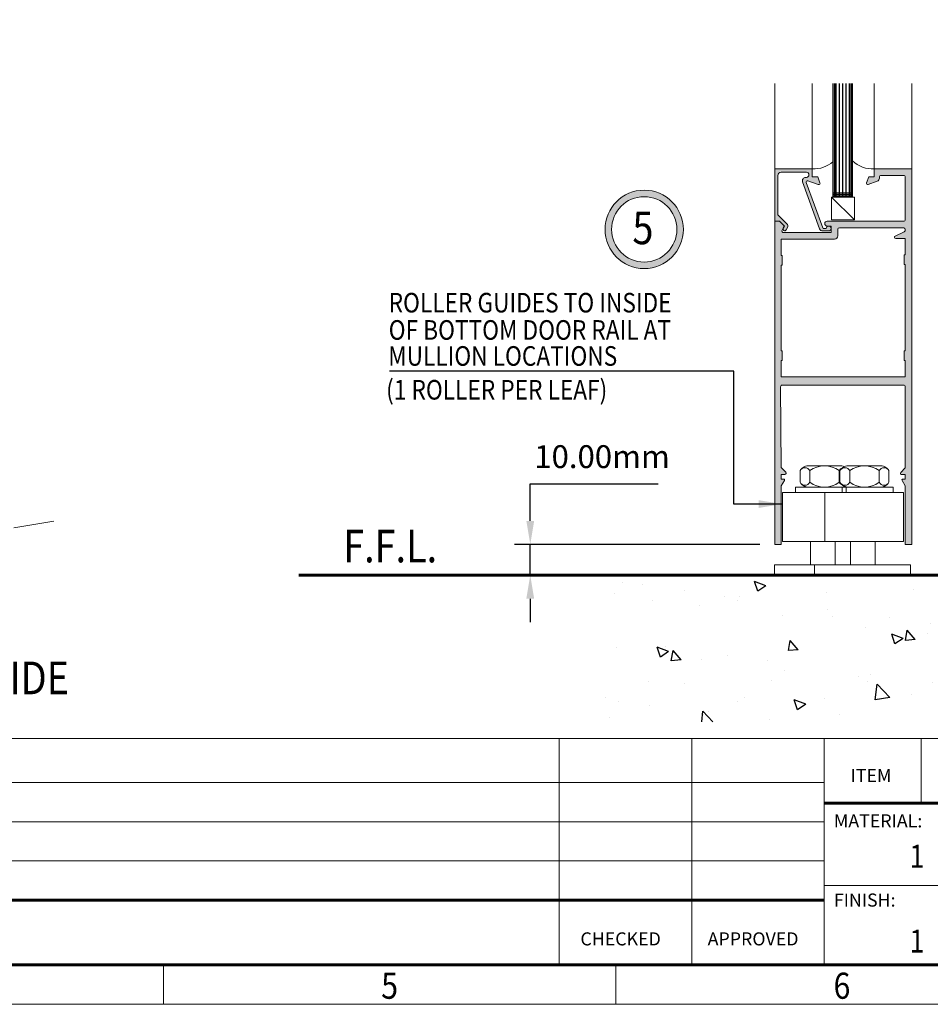
# Model space of a CAD drawing. Units: millimetres. Extents: x 36 to 590, y 14 to 393.
# Drawn here: x 292 to 431, y 14 to 165 of the extents above; entities that cross this region are included whole.
import ezdxf
from ezdxf.enums import TextEntityAlignment as Align

# ---------------------------------------------------------------- set-up
doc = ezdxf.new("R2010")
doc.units = ezdxf.units.MM
doc.header["$LTSCALE"] = 5
doc.linetypes.add('CENTER', pattern=[2, 1.25, -0.25, 0.25, -0.25])
doc.layers.get('0').update_dxf_attribs({"linetype": 'CONTINUOUS', "lineweight": 9})
for name, color, linetype, lineweight in [('BORDER', 7, 'CONTINUOUS', 9), ('CAULK', 21, 'CONTINUOUS', 9), ('CTR', 1, 'CENTER', 9), ('DIM', 7, 'CONTINUOUS', 9), ('TITLE', 7, 'CONTINUOUS', 9)]:
    doc.layers.add(name, color=color, linetype=linetype, lineweight=lineweight)
doc.layers.add('CONC', color=7, linetype='CONTINUOUS')
doc.layers.add('GLASS', color=4, linetype='CONTINUOUS')
doc.styles.add('ISO3098B', font='ISO3098B', dxfattribs={"width": 0.85, "height": 5})
doc.styles.add('style1', font='ARIALBD.TTF', dxfattribs={"width": 0.85, "height": 3.5})
doc.dimstyles.new('LES1', dxfattribs={"dimscale": 1.2, "dimtxt": 3.5, "dimasz": 3, "dimexe": 2, "dimexo": 1, "dimgap": 2, "dimtad": 1, "dimtoh": 1, "dimlfac": 2.000000000000001, "dimzin": 0, "dimdsep": 46, "dimtxsty": 'style1', "dimcen": 0, "dimclrd": 256, "dimclre": 256, "dimadec": 0, "dimazin": 0, "dimtfac": 1, "dimtmove": 0, "dimatfit": 3, "dimfxl": 0, "dimtolj": 1, "dimtzin": 0, "dimarcsym": 0})
doc.dimstyles.new('LES2', dxfattribs={"dimscale": 1.2, "dimtxt": 3, "dimasz": 3, "dimexe": 2, "dimexo": 1, "dimgap": 2, "dimtad": 1, "dimtoh": 1, "dimzin": 0, "dimdsep": 46, "dimtxsty": 'ISO3098B', "dimcen": 0, "dimclrd": 256, "dimclre": 256, "dimclrt": 256, "dimadec": 0, "dimazin": 0, "dimtfac": 1, "dimtdec": 0, "dimtofl": 0, "dimtmove": 0, "dimatfit": 3, "dimfxl": 0, "dimtolj": 1, "dimtzin": 0, "dimarcsym": 0})

# ---------------------------------------------------------------- blocks, each defined once
blk = doc.blocks.new('*D215')
at = {"lineweight": -2}
for p, q in [((369.8520008233028, 88.42842833317442), (369.8520008233028, 94.08604222757918)), ((369.8520008233028, 94.08604222757918), (389.4444974126616, 94.08604222757918)), ((404.9983845057884, 84.82842833317443), (367.4520008233028, 84.82842833317443)), ((369.8520008233028, 80.12486482563088), (369.8520008233028, 84.82842833317443)), ((404.9983845057884, 80.12486482563088), (367.4520008233028, 80.12486482563088)), ((369.8520008233028, 76.52486482563089), (369.8520008233028, 72.92486482563088))]:
    blk.add_line(p, q, dxfattribs=at)
for points in [[(369.2520008233028, 88.42842833317442), (370.4520008233028, 88.42842833317442), (369.8520008233028, 84.82842833317443)], [(369.2520008233028, 76.52486482563089), (370.4520008233028, 76.52486482563089), (369.8520008233028, 80.12486482563088)]]:
    blk.add_solid(points)
at = {"color": 0, "insert": (380.8482491179822, 98.27304768460516), "char_height": 3.5, "attachment_point": 5, "style": 'style1'}
blk.add_mtext('\\A1;{10.00mm}', dxfattribs=at)
blk = doc.blocks.new('*X213')
at = {"color": 0}
for p, q in [((5072.448065467747, 2711.220365086083), (5072.448065467747, 2711.220365086083)), ((5159.207318914517, 2711.35801132939), (5160.589572562512, 2710.42566947138)), ((5160.591639383222, 2710.421632122975), (5160.905830920021, 2711.358011329389)), ((5161.303972140958, 2711.073155576371), (5161.303972140958, 2711.073155576371)), ((5046.776228836464, 2707.699835441734), (5046.776228836464, 2707.699835441734)), ((5104.576953030369, 2710.440001586943), (5104.576953030369, 2710.440001586943)), ((5129.630104760016, 2708.074033841164), (5129.630104760016, 2708.074033841164)), ((5131.268074838989, 2709.312258000225), (5131.268074838989, 2709.312258000225)), ((5142.14709613486, 2709.721927017943), (5142.14709613486, 2709.721927017943)), ((5157.959196647609, 2708.184514413505), (5157.959196647609, 2708.184514413505)), ((5173.991905722316, 2708.246877007329), (5173.991905722316, 2708.246877007329)), ((5229.958929602063, 2708.098861867264), (5233.459856201428, 2709.442741678059)), ((5229.95893166489, 2708.098861384241), (5232.446044382555, 2706.421282673829)), ((5232.44810737352, 2706.417189119829), (5233.461923583347, 2709.438646755769)), ((5267.877380565697, 2708.591116548973), (5267.877380565697, 2708.591116548973)), ((5273.992430238672, 2709.090797036007), (5273.992430238672, 2709.090797036007)), ((5040.799264413726, 2704.212308992748), (5043.209717950051, 2707.084975654444)), ((5043.78991677483, 2703.94687316011), (5043.211788682293, 2707.081007404477)), ((5061.845290016436, 2707.035749100277), (5061.845290016436, 2707.035749100277)), ((5132.144663673838, 2706.067906459755), (5132.144663673838, 2706.067906459755)), ((5148.736579594686, 2705.04594711321), (5148.736579594686, 2705.04594711321)), ((5184.650318456229, 2707.056770826787), (5184.650318456229, 2707.056770826787)), ((5211.34144026485, 2705.929027240069), (5211.34144026485, 2705.929027240069)), ((5238.03256207347, 2704.801283653349), (5238.03256207347, 2704.801283653349)), ((5242.538842011588, 2704.949853587826), (5242.538842011588, 2704.949853587826)), ((5255.055833386432, 2706.597746764604), (5255.055833386432, 2706.597746764604)), ((5276.249763983147, 2705.821274214684), (5276.249763983147, 2705.821274214684)), ((5031.934127292247, 2698.729633532471), (5035.828552063808, 2702.788461035415)), ((5032.685981549316, 2702.030499983662), (5032.685981549316, 2702.030499983662)), ((5036.38302391627, 2698.036372518216), (5035.830614692949, 2702.784863012952)), ((5040.799265759296, 2704.212310215286), (5043.787849853571, 2703.950842987043)), ((5076.662273543764, 2701.074702243619), (5079.072727080089, 2703.947368905315)), ((5079.652923170528, 2700.809238249013), (5079.074795077991, 2703.943372493379)), ((5098.05258592526, 2703.916774618956), (5098.05258592526, 2703.916774618956)), ((5123.064742963403, 2701.525417468863), (5123.064742963403, 2701.525417468863)), ((5238.718072098579, 2703.585867432357), (5238.718072098579, 2703.585867432357)), ((5250.280419849256, 2702.072459034458), (5250.280419849256, 2702.072459034458)), ((5264.723683882091, 2703.67354006663), (5264.723683882091, 2703.67354006663)), ((5031.934127282058, 2698.729634816905), (5036.380964984908, 2698.039972258464)), ((5044.234866813094, 2699.981077745183), (5047.735793412459, 2701.324957555978)), ((5044.234868816745, 2699.981077251948), (5046.72198153441, 2698.303498541536)), ((5046.72403996385, 2698.299550290624), (5047.737856173678, 2701.321007926564)), ((5066.598997698176, 2699.775831170774), (5066.598997698176, 2699.775831170774)), ((5076.662274890598, 2701.07470347637), (5079.650858984874, 2700.813236248127)), ((5079.115989073021, 2701.423724347553), (5079.115989073021, 2701.423724347553)), ((5102.985355206719, 2701.062657343139), (5102.985355206719, 2701.062657343139)), ((5112.525282673801, 2697.937095494488), (5114.935736210125, 2700.809762156184)), ((5115.515929566226, 2697.671603337918), (5114.937801473689, 2700.805737582284)), ((5209.558763631459, 2698.580618315742), (5209.558763631459, 2698.580618315742)), ((5210.961323176832, 2700.792594365617), (5210.961323176832, 2700.792594365617)), ((5225.025093721626, 2698.871529140339), (5225.025093721626, 2698.871529140339)), ((5035.02147886342, 2695.618571948566), (5035.02147886342, 2695.618571948566)), ((5073.8260467396, 2696.057408226523), (5073.8260467396, 2696.057408226523)), ((5097.095398829512, 2697.776602288636), (5097.095398829512, 2697.776602288636)), ((5112.525284021901, 2697.937096737455), (5115.513868116176, 2697.675629509212)), ((5116.091338611392, 2695.976690941454), (5119.592265210757, 2697.320570752249)), ((5116.091340636786, 2695.976690454396), (5118.578453354451, 2694.299111743984)), ((5118.580507954148, 2694.295107287478), (5119.594324163975, 2697.316564923418)), ((5148.388291803839, 2694.799488745358), (5150.798745340164, 2697.672155407055)), ((5151.378935961924, 2694.533968426821), (5150.800807869387, 2697.668102671187)), ((5179.507734949748, 2696.651650917436), (5179.507734949748, 2696.651650917436)), ((5192.024726324592, 2698.299544094215), (5192.024726324592, 2698.299544094215)), ((5071.840072701882, 2694.575672394517), (5071.840072701882, 2694.575672394517)), ((5085.296179723531, 2690.453682816019), (5089.190604495092, 2694.512510318963)), ((5089.745068902902, 2689.760388470136), (5089.192659679581, 2694.508878964872)), ((5147.930216114992, 2692.494391695227), (5147.930216114992, 2692.494391695227)), ((5148.388293153203, 2694.799489998539), (5151.376877247479, 2694.538022770296)), ((5180.39945516434, 2693.575369199125), (5180.39945516434, 2693.575369199125)), ((5184.251300933876, 2691.661881996229), (5186.661754470201, 2694.534548657925)), ((5187.241942357621, 2691.396333515725), (5186.663814265084, 2694.530467760091)), ((5187.947810409689, 2691.972304137726), (5191.448737009054, 2693.316183948521)), ((5190.436975944446, 2690.290664284331), (5191.450792154274, 2693.312121920272)), ((5199.353257090343, 2695.350999495991), (5199.353257090343, 2695.350999495991)), ((5044.666738272481, 2691.052159109908), (5044.666738272481, 2691.052159109908)), ((5046.1682360706, 2691.055142750169), (5046.1682360706, 2691.055142750169)), ((5085.296179716254, 2690.453684115615), (5089.743017419104, 2689.764021557174)), ((5128.993619262752, 2690.001341423825), (5128.993619262752, 2690.001341423825)), ((5173.383912956452, 2691.602184315764), (5173.383912956452, 2691.602184315764)), ((5184.251302284506, 2691.661883259624), (5187.239886378781, 2691.400416031381)), ((5187.947812456829, 2691.972303656846), (5190.434925174493, 2690.294724946434)), ((5220.114310063914, 2688.524275247099), (5222.524763600239, 2691.396941908795)), ((5223.10494875332, 2688.258698604628), (5222.526820660783, 2691.392832848994)), ((5041.457973116703, 2687.145721201873), (5041.457973116703, 2687.145721201873)), ((5116.476627887908, 2688.353448247046), (5116.476627887908, 2688.353448247046)), ((5148.128586828821, 2688.401254421645), (5148.128586828821, 2688.401254421645)), ((5151.240146697221, 2688.570120082509), (5151.240146697221, 2688.570120082509)), ((5220.114311415809, 2688.524276520708), (5223.102895510084, 2688.262809292465)), ((5241.902356514325, 2686.877161170486), (5241.902356514325, 2686.877161170486)), ((5255.977319193951, 2685.386668497969), (5258.387772730276, 2688.259335159666)), ((5258.967955149016, 2685.121063693532), (5258.389827056479, 2688.255197937898)), ((5259.804282207986, 2687.967917333997), (5263.305208807351, 2689.311797144792)), ((5259.804284276871, 2687.967916859295), (5262.291396994536, 2686.290338148883)), ((5260.838953366565, 2689.370211441889), (5260.838953366565, 2689.370211441889)), ((5262.293443934743, 2686.286221281186), (5263.30726014457, 2689.307678917126)), ((5275.641771217282, 2689.176581523118), (5275.641771217282, 2689.176581523118)), ((5068.149094925324, 2686.017977615153), (5068.149094925324, 2686.017977615153)), ((5084.899109053152, 2684.196189024838), (5084.899109053152, 2684.196189024838)), ((5094.840216733945, 2684.890234028433), (5094.840216733945, 2684.890234028433)), ((5121.531338542564, 2683.762490441714), (5121.531338542564, 2683.762490441714)), ((5122.080838230101, 2683.564870965894), (5122.080838230101, 2683.564870965894)), ((5122.456750197539, 2684.880724777297), (5122.456750197539, 2684.880724777297)), ((5138.658232154812, 2682.177732099569), (5142.552656926373, 2686.236559602513)), ((5143.107113889534, 2681.484404422057), (5142.554704666213, 2686.232894916793)), ((5229.385365139481, 2685.229267993708), (5229.385365139481, 2685.229267993708)), ((5249.672427083391, 2685.427766342892), (5249.672427083391, 2685.427766342892)), ((5255.977320547111, 2685.386669781793), (5258.965904641386, 2685.12520255355)), ((5025.309244380745, 2681.557219684256), (5025.309244380745, 2681.557219684256)), ((5052.000366189364, 2680.429476097538), (5052.000366189364, 2680.429476097538)), ((5065.962512200912, 2681.703138753435), (5065.962512200912, 2681.703138753435)), ((5074.080219419017, 2679.850133211916), (5077.581146018382, 2681.194013022711)), ((5076.569376525073, 2678.16858245198), (5077.583192734901, 2681.19004008792)), ((5096.487406063647, 2681.13190959707), (5096.487406063647, 2681.13190959707)), ((5138.65823215045, 2682.177733414324), (5143.1050698533, 2681.488070855884)), ((5148.222460351186, 2682.634746854995), (5148.222460351186, 2682.634746854995)), ((5174.913582159807, 2681.507003268277), (5174.913582159807, 2681.507003268277)), ((5197.807846304725, 2681.072008771499), (5197.807846304725, 2681.072008771499)), ((5201.604703968426, 2680.379259681557), (5201.604703968426, 2680.379259681557)), ((5224.417100955761, 2682.226836448773), (5224.417100955761, 2682.226836448773)), ((5053.445520826068, 2680.055245576656), (5053.445520826068, 2680.055245576656)), ((5071.232079936018, 2677.930979702951), (5071.232079936018, 2677.930979702951)), ((5074.080221428726, 2679.850132727001), (5076.567334146391, 2678.172554016589)), ((5078.691487997985, 2679.301732510817), (5078.691487997985, 2679.301732510817)), ((5092.921529762983, 2678.559621849277), (5092.921529762983, 2678.559621849277)), ((5105.382609806606, 2678.173988924098), (5105.382609806606, 2678.173988924098)), ((5178.871249452485, 2678.578958500097), (5178.871249452485, 2678.578958500097)), ((5192.020284586095, 2673.901781383118), (5195.914709357656, 2677.960608886062)), ((5196.469158876167, 2673.208420373979), (5195.916749652846, 2677.956910868715)), ((5198.745264324479, 2678.706306804425), (5198.745264324479, 2678.706306804425)), ((5228.295825777046, 2679.251516094839), (5228.295825777046, 2679.251516094839)), ((5254.986947585667, 2678.123772508121), (5254.986947585667, 2678.123772508121)), ((5265.813014226351, 2678.757927302482), (5265.813014226351, 2678.757927302482)), ((5045.560243304734, 2674.410450058603), (5045.560243304734, 2674.410450058603)), ((5132.073731615225, 2677.046245337378), (5132.073731615225, 2677.046245337378)), ((5145.936691217315, 2675.845746408187), (5149.437617816679, 2677.189626218982)), ((5145.936693248767, 2675.84574592945), (5148.423805966432, 2674.168167219038)), ((5148.425844515371, 2674.164139448834), (5149.439660725198, 2677.185597084774)), ((5158.764853423847, 2675.91850175066), (5158.764853423847, 2675.91850175066)), ((5166.354258077641, 2676.931065323318), (5166.354258077641, 2676.931065323318)), ((5172.775920190586, 2674.957491624199), (5172.775920190586, 2674.957491624199)), ((5185.455975232468, 2674.790758163941), (5185.455975232468, 2674.790758163941)), ((5063.762221295863, 2673.554372732662), (5063.762221295863, 2673.554372732662)), ((5134.776739242885, 2672.77380610111), (5134.776739242885, 2672.77380610111)), ((5147.520594062958, 2671.756561730079), (5147.520594062958, 2671.756561730079)), ((5192.020284584646, 2673.901782713034), (5196.467122287496, 2673.212120154593)), ((5212.147097041087, 2673.663014577222), (5212.147097041087, 2673.663014577222)), ((5217.793163015612, 2671.841359604458), (5221.294089614977, 2673.185239415253)), ((5217.79316506881, 2671.841359131899), (5220.280277786474, 2670.163780421487)), ((5220.282312505668, 2670.159696445688), (5221.296128715496, 2673.181154081628)), ((5236.653705759231, 2673.752678185866), (5236.653705759231, 2673.752678185866)), ((5238.838218849707, 2672.535270990504), (5238.838218849707, 2672.535270990504)), ((5265.529340658328, 2671.407527403785), (5265.529340658328, 2671.407527403785)), ((5275.033778451419, 2672.531888831553), (5275.033778451419, 2672.531888831553)), ((5279.262995329213, 2673.80688506998), (5279.262995329213, 2673.80688506998)), ((5034.602912828743, 2668.549123616046), (5034.602912828743, 2668.549123616046)), ((5047.736831107869, 2666.602702303264), (5050.147284644194, 2669.475368964961)), ((5050.697484655821, 2666.499730700623), (5050.149325992289, 2669.471395390332)), ((5103.323151015801, 2668.632862652928), (5103.323151015801, 2668.632862652928)), ((5115.840142390645, 2670.280755829707), (5115.840142390645, 2670.280755829707)), ((5207.494397292112, 2668.74742906925), (5207.494397292112, 2668.74742906925)), ((5246.220839746956, 2666.499730700623), (5249.276761788938, 2669.684658169611)), ((5247.685476494457, 2669.649625847771), (5247.685476494457, 2669.649625847771)), ((5249.064434317526, 2668.783073651326), (5249.064434317526, 2668.783073651326)), ((5249.648874790177, 2666.499730700622), (5249.278794639476, 2669.680926820636)), ((5047.736832439945, 2666.602703530285), (5048.913817268754, 2666.499730700623)), ((5121.848757431674, 2668.236032085731), (5121.848757431674, 2668.236032085731)), ((5228.748879642218, 2667.156575576368), (5228.748879642218, 2667.156575576368)), ((5277.793770949515, 2667.779586428727), (5277.793770949515, 2667.779586428727))]:
    blk.add_line(p, q, dxfattribs=at)

msp = doc.modelspace()

# ---------------------------------------------------------------- hatches: boundary and pattern name
at = {"layer": 'DIM'}
h = msp.add_hatch(color=1, dxfattribs=at)
edge = h.paths.add_edge_path()
edge.add_arc((423.5983840454695, 141.078428984227), 0.2499993489475645, 89.9998507891899, 180.0001492108092, ccw=False)
edge.add_line((423.5983846965228, 141.3284283331739), (427.048384505788, 141.3284283331739))
edge.add_arc((427.0483847498372, 141.0784285772231), 0.2499997559509152, 359.9999440679871, 450.0000559320127, ccw=False)
edge.add_line((427.2983845057879, 141.0784283331739), (427.2983845057879, 134.5784283331739))
edge.add_arc((427.0483847498372, 134.5784280891246), 0.2499997559509125, 269.9999440679873, 360.0000559320129, ccw=False)
edge.add_line((427.0483845057879, 134.3284283331739), (415.3297508540545, 134.3284283331739))
edge.add_arc((415.3297508540545, 133.9534283331739), 0.375, 450, 630)
edge.add_line((415.3297508540545, 133.5784283331739), (415.9547508540545, 133.5784283331739))
edge.add_line((415.9547508540545, 133.5784283331739), (415.9547508540545, 132.5784283331739))
edge.add_line((415.9547508540545, 132.5784283331739), (408.6540478053485, 132.5784283331739))
edge.add_arc((408.6540471982876, 132.8284283331739), 0.2500000000007371, 150.0000000000977, 270.0001391280988, ccw=False)
edge.add_line((408.4375408473406, 132.9534283331739), (408.6545112910662, 133.3292332342969))
edge.add_arc((408.3297509023603, 133.5167318051704), 0.3750000322026623, 330.0002549743452, 404.9999535527292)
edge.add_line((408.594916183034, 133.7818966559278), (408.0483845057879, 134.3284283331739))
edge.add_line((408.0483845057879, 134.3284283331739), (407.2983845057879, 134.3284283331739))
edge.add_line((407.2983845057879, 134.3284283331739), (407.2983845057879, 84.82842833317386))
edge.add_line((407.2983845057879, 84.8284283331738), (408.2983845057879, 84.8284283331738))
edge.add_line((408.2983845057879, 84.8284283331738), (408.2983845057879, 93.803909366499))
edge.add_line((408.2983845057879, 93.803909366499), (408.7816379847918, 94.6409283331738))
edge.add_arc((408.6733848093183, 94.7034283331738), 0.1250000000003685, 330.0000000000977, 450.0001391280996)
edge.add_line((408.6733845057879, 94.8284283331738), (408.2983845057879, 94.8284283331738))
edge.add_line((408.2983845057879, 94.8284283331738), (408.2983845057879, 95.55822188175779))
edge.add_line((408.2983845057879, 95.55822188175779), (408.8483837428485, 95.55822188175779))
edge.add_arc((408.8483843972531, 95.75822189508204), 0.2000000133253305, 269.999812526916, 404.9998980400852)
edge.add_line((408.989806014577, 95.89964300907712), (408.2983845057879, 96.59106451786619))
edge.add_line((408.2983845057879, 96.59106451786619), (408.2003620448504, 108.9764652899609))
edge.add_arc((408.4503524424117, 108.978429835098), 0.2499981166138585, 89.99954780818979, 180.4502486060411, ccw=False)
edge.add_line((408.4503544154559, 109.2284279517041), (427.0483845057879, 109.2284279517041))
edge.add_arc((427.0483847498372, 108.9784281957534), 0.2499997559509116, 359.9999440679871, 450.0000559320127, ccw=False)
edge.add_line((427.2983845057879, 108.9784279517041), (427.2983845057879, 96.5612707785474))
edge.add_line((427.2983845057879, 96.56127077854734), (426.6069631162081, 95.86984926975828))
edge.add_arc((426.7483846204118, 95.72842810890774), 0.1999999664688185, 495.0000695534519, 629.9999808230588)
edge.add_line((426.7483845534716, 95.52842814243894), (427.2983845057879, 95.52842814243894))
edge.add_line((427.2983845057879, 95.52842814243894), (427.2983845057879, 94.8284283331738))
edge.add_line((427.2983845057879, 94.8284283331738), (426.9233845057879, 94.8284283331738))
edge.add_arc((426.9233845598849, 94.7034283331738), 0.1250000000000118, 450.0000247962524, 569.9999999999964)
edge.add_line((426.8151313844119, 94.6409283331738), (427.2983845057879, 93.803909366499))
edge.add_line((427.2983845057879, 93.803909366499), (427.2983845057879, 84.8284283331738))
edge.add_line((427.2983845057879, 84.8284283331738), (428.2983845057879, 84.8284283331738))
edge.add_line((428.2983845057879, 84.8284283331738), (428.2983845057879, 142.3284283331738))
edge.add_line((428.2983845057879, 142.3284283331739), (422.5483845057879, 142.3284283331739))
edge.add_line((422.548384505788, 142.3284283331739), (422.548384505788, 141.1284275702344))
edge.add_line((422.548384505788, 141.1284275702344), (421.6995189967548, 141.1284275702344))
edge.add_line((421.6995189967548, 141.1284275702344), (421.3604458156024, 140.1968327216016))
edge.add_arc((421.5483840804143, 140.1284273993479), 0.2000001987328666, 519.9996263525788, 650.0001604899094)
edge.add_line((421.6167887034808, 139.9404888800489), (423.0193947139178, 140.4509983710157))
edge.add_arc((422.8483901933637, 140.9208408522206), 0.4999945031644966, 289.9995523229257, 360.0002677931403)
edge.add_line((423.3483846965228, 140.9208431891309), (423.3483846965228, 141.0784283331739))
edge = h.paths.add_edge_path(flags=16)
edge.add_line((408.2983845057879, 112.9784279517041), (408.4483841243182, 112.9784279517041))
edge.add_line((408.4483841243182, 112.9784279517041), (408.4483841243182, 114.4784279517041))
edge.add_line((408.4483841243182, 114.4784279517041), (408.2983845057879, 114.4784279517041))
edge.add_line((408.2983845057879, 114.4784279517041), (408.2983845057879, 127.5784283331739))
edge.add_line((408.2983845057879, 127.5784283331739), (408.4483841243182, 127.5784283331739))
edge.add_line((408.4483841243182, 127.5784283331739), (408.4483841243182, 129.0784283331739))
edge.add_line((408.4483841243182, 129.0784283331739), (408.2983845057879, 129.0784283331739))
edge.add_line((408.2983845057879, 129.0784283331739), (408.2983845057879, 131.5784283331739))
edge.add_line((408.2983845057879, 131.5784283331739), (416.4547508540545, 131.5784283331739))
edge.add_arc((416.4547521561611, 132.0784270310673), 0.4999986978951289, 269.99985078919, 360.0001492108092)
edge.add_line((416.9547508540546, 132.0784283331739), (416.9547508540546, 133.0784283331739))
edge.add_arc((417.2047518310256, 133.0784273562028), 0.2500009769728841, 450.0002239043795, 539.9997760956205, ccw=False)
edge.add_line((417.2047508540546, 133.3284283331739), (426.9647619309818, 133.3284283331739))
edge.add_arc((426.9647618397233, 132.9948062053463), 0.3336221278276082, 300.0000742365568, 449.999984327423, ccw=False)
edge.add_line((427.1315732779894, 132.7058811835157), (425.7483845534716, 132.0516338995801))
edge.add_arc((425.848386421883, 131.8784282414849), 0.2000014341996835, 480.000380848789, 629.9994374228481)
edge.add_line((425.8483844581042, 131.678426807295), (427.2983845057879, 131.678426807295))
edge.add_line((427.2983845057879, 131.678426807295), (427.2983845057879, 129.178426807295))
edge.add_line((427.2983845057879, 129.178426807295), (427.1483845296298, 129.178426807295))
edge.add_line((427.1483845296298, 129.178426807295), (427.1483845296298, 127.678426807295))
edge.add_line((427.1483845296298, 127.678426807295), (427.2983845057879, 127.678426807295))
edge.add_line((427.2983845057879, 127.678426807295), (427.2983845057879, 114.4784279517041))
edge.add_line((427.2983845057879, 114.4784279517041), (427.1483845296298, 114.4784279517041))
edge.add_line((427.1483845296298, 114.4784279517041), (427.1483845296298, 112.9784279517041))
edge.add_line((427.1483845296298, 112.9784279517041), (427.2983845057879, 112.9784279517041))
edge.add_line((427.2983845057879, 112.9784279517041), (427.2983845057879, 110.4784279517041))
edge.add_line((427.2983845057879, 110.4784279517041), (408.2983845057879, 110.4784279517041))
edge.add_line((408.2983845057879, 110.4784279517041), (408.2983845057879, 112.9784279517041))
edge = h.paths.add_edge_path(flags=16)
edge.add_line((408.0483840289507, 134.3284283331739), (407.2983845057879, 134.3284283331739))
h = msp.add_hatch(color=1, dxfattribs=at)
edge = h.paths.add_edge_path()
edge.add_arc((408.823389371599, 133.1078625532737), 0.2500052490836129, 151.0003965891362, 330.47723136680906, ccw=False)
edge.add_line((408.6047290149127, 133.2290659896241), (408.7983840289507, 133.5784282735692))
edge.add_line((408.7983840289507, 133.5784282735692), (408.0483840289507, 134.3284283331739))
edge.add_line((408.0483840289507, 134.3284283331739), (407.2983845057879, 134.3284283331739))
edge.add_line((407.2983845057879, 134.3284283331739), (407.2983845057879, 142.3284283331739))
edge.add_line((407.2983845057879, 142.3284283331739), (413.0483840289507, 142.3284283331739))
edge.add_line((413.0483840289507, 142.3284283331739), (413.0483840289507, 141.1284285239087))
edge.add_line((413.0483840289507, 141.1284285239087), (413.897249537984, 141.1284285239087))
edge.add_line((413.897249537984, 141.1284285239087), (414.236322599927, 140.1968322447644))
edge.add_arc((414.0483839470651, 140.1284284547744), 0.2000000393112873, 250.0000502177552, 379.99992313749794, ccw=False)
edge.add_line((413.9799800696765, 139.9404898337229), (412.4005113425646, 140.5153694800243))
edge.add_arc((412.3321070828201, 140.3274311750431), 0.1999998730759911, 429.9999163176915, 559.9009250703091)
edge.add_line((412.1440506759081, 140.2593522719251), (414.668535906354, 133.2858790508615))
edge.add_arc((414.7860712706097, 133.3284283530404), 0.1250000198665125, 199.9009026292997, 269.9999947064375)
edge.add_line((414.7860712590609, 133.2034283331739), (415.1983841243182, 133.2034283331739))
edge.add_arc((415.5733841216597, 133.2034283305154), 0.3749999973416607, 270.0000004061643, 539.9999995938357, ccw=False)
edge.add_line((415.5733841243182, 132.8284283331739), (414.6531325164233, 132.8284283331739))
edge.add_arc((414.6531326205661, 133.3284284952456), 0.5000001620718529, 199.9009092696006, 269.9999880661149, ccw=False)
edge.add_line((414.1829911055956, 133.1582312039243), (411.5768612208758, 140.3572335890638))
edge.add_arc((412.0470019214417, 140.5274311209246), 0.4999994781798712, 89.99991860991929, 199.9009669543468, ccw=False)
edge.add_line((412.0470026317034, 141.0274305991038), (412.1478854003344, 141.0274305991039))
edge.add_arc((412.1478851619161, 141.4279294661389), 0.4004988670349831, 270.0000341083745, 449.9999658916255)
edge.add_line((412.1478854003344, 141.8284283331739), (408.2983840289507, 141.8284283331739))
edge.add_arc((408.2983832036796, 141.3284296352811), 0.4999986978933738, 449.9999054306434, 540.000149210895)
edge.add_line((407.7983845057879, 141.3284283331739), (407.7983845057879, 135.2855349234449))
edge.add_line((407.7983845057879, 135.2855349234449), (409.1519373240862, 133.9319812706815))
edge.add_arc((408.798383820415, 133.578427959932), 0.5000000235001416, 330.99999459552845, 404.99998436784364, ccw=False)
edge.add_line((409.2356936716733, 133.3360230971662), (409.040933925191, 132.9846673212157))
h = msp.add_hatch(color=1, dxfattribs=at)
edge = h.paths.add_edge_path()
edge.add_arc((387.3075692419977, 133.0689185661516), 6, 180, 540, ccw=False)
edge = h.paths.add_edge_path(flags=16)
edge.add_arc((387.3075692419977, 133.0689185661516), 5, 180, 540, ccw=False)

# ---------------------------------------------------------------- linework, layer by layer
for p, q in [((407.2983845057879, 142.3284283331739), (407.2983845057879, 155.4165795892302)), ((413.0483840289507, 142.3284283331739), (413.0483840289503, 155.4165795892302)), ((422.548384505788, 142.3284283331739), (422.548384505788, 155.4165795892302)), ((428.2983845057879, 142.3284283331739), (428.2983845057879, 155.4165795892302)), ((417.3986749661199, 96.88624898617144), (412.4604088937722, 96.88624898617144)), ((423.5194522635939, 96.88624898617144), (418.5811861912462, 96.88624898617144)), ((411.179541929946, 96.13624898617144), (411.179541929946, 94.34162133884291)), ((412.679541929946, 96.13624898617144), (412.679541929946, 94.34162133884291)), ((417.1795419299461, 96.13624898617144), (417.1795419299461, 94.34162133884291)), ((417.3003192274201, 96.13624898617144), (417.3003192274201, 94.34162133884291)), ((418.8003192274201, 96.13624898617144), (418.8003192274201, 94.34162133884291)), ((423.3003192274201, 96.13624898617144), (423.3003192274201, 94.34162133884291)), ((424.8003192274201, 96.13624898617144), (424.8003192274201, 94.34162133884291)), ((410.4732264861414, 93.59879901511971), (410.4732264861414, 92.84879901511971)), ((417.6318703397192, 93.59879901511971), (410.4732264861414, 93.59879901511971)), ((417.3986749661199, 93.59162133884291), (412.4604088937722, 93.59162133884291)), ((425.4291338722805, 93.59879901511971), (416.5940037836154, 93.59879901511971)), ((417.6318703397192, 93.59879901511971), (417.6318703397192, 92.84879901511971)), ((418.2704900187028, 93.59879901511971), (418.2704900187028, 92.84879901511971)), ((423.5194522635939, 93.59162133884291), (418.5811861912462, 93.59162133884291)), ((425.4291338722805, 93.59879901511971), (425.4291338722805, 92.84879901511971)), ((408.4803257829653, 92.76810455017579), (421.3808160182107, 92.76810455017579)), ((408.4803257829653, 92.76810455017579), (408.4803257829653, 85.26810455017579)), ((415.0015933156847, 92.76810455017579), (427.0435551484452, 92.76810455017579)), ((415.0015933156847, 92.76810455017579), (415.0015933156847, 85.26810455017579)), ((427.0435551484452, 92.76810455017579), (427.0435551484452, 85.26810455017579)), ((408.4803257829653, 85.26810455017579), (421.3808160182107, 85.26810455017579)), ((412.7932339944318, 85.26810455017579), (412.7932339944318, 81.70891293953053)), ((415.0015933156847, 85.26810455017579), (427.0435551484452, 85.26810455017579)), ((416.552075996312, 85.26810455017579), (416.552075996312, 81.70891293953053)), ((418.9140112919059, 85.26810455017579), (418.9140112919059, 81.70891293953053)), ((422.672853293786, 85.26810455017579), (422.672853293786, 81.70891293953053)), ((421.971140674782, 81.70891293953053), (407.2930000551114, 81.70891293953053)), ((407.2930000551114, 81.70891293953053), (407.2930000551114, 80.20891293953053)), ((428.0919179722559, 81.70891293953053), (413.4137773525854, 81.70891293953053)), ((413.4137773525854, 81.70891293953053), (413.4137773525854, 80.20891293953053)), ((428.0919179722559, 81.70891293953053), (428.0919179722559, 80.20891293953053))]:
    msp.add_line(p, q)
at = {"linetype": 'Continuous'}
for p, q in [((413.0483840289507, 142.3284283331739), (407.2983845057879, 142.3284283331739)), ((407.2983845057879, 134.3284283331739), (407.2983845057879, 142.3284283331739)), ((412.1478854003344, 141.8284283331739), (408.2983840289507, 141.8284283331739)), ((413.0483840289507, 141.1284285239087), (413.0483840289507, 142.3284283331739)), ((428.2983845057879, 142.3284283331739), (422.548384505788, 142.3284283331739)), ((422.548384505788, 141.1284275702344), (422.548384505788, 142.3284283331739)), ((428.2983845057879, 84.8284283331738), (428.2983845057879, 142.3284283331739)), ((407.7983845057879, 141.3284283331739), (407.7983845057879, 135.2855349234449)), ((414.1829911055956, 133.1582312039243), (411.5768612208758, 140.3572335890638)), ((412.1478854003344, 141.027430599104), (412.0470026317034, 141.027430599104)), ((414.668535906354, 133.2858790508615), (412.1440506759081, 140.2593522719251)), ((413.9799800696765, 139.9404898337232), (412.4005113425646, 140.5153694800244)), ((413.897249537984, 141.1284285239087), (413.0483840289507, 141.1284285239087)), ((414.236322599927, 140.1968322447644), (413.897249537984, 141.1284285239087)), ((421.3604458156024, 140.1968327216016), (421.6995189967548, 141.1284275702344)), ((423.0193947139178, 140.4509983710157), (421.6167887034808, 139.9404888800489)), ((422.548384505788, 141.1284275702344), (421.6995189967548, 141.1284275702344)), ((423.3483846965228, 140.9208431891309), (423.3483846965228, 141.0784283331739)), ((427.0483845057879, 141.3284283331739), (423.5983846965228, 141.3284283331739)), ((427.2983845057879, 141.0784283331739), (427.2983845057879, 134.5784283331739)), ((407.2983845057879, 84.8284283331738), (407.2983845057879, 134.3284283331739)), ((408.0483845057879, 134.3284283331739), (407.2983845057879, 134.3284283331739)), ((408.0483840289507, 134.3284283331739), (407.2983845057879, 134.3284283331739)), ((409.1519373240862, 133.9319812706815), (407.7983845057879, 135.2855349234449)), ((408.0483840289507, 134.3284283331739), (408.7983840289507, 133.5784282735692)), ((408.594916183034, 133.7818966559278), (408.0483845057879, 134.3284283331739)), ((427.0483845057879, 134.3284283331739), (415.3297508540545, 134.3284283331739)), ((408.4375408473406, 132.9534283331739), (408.6545112910662, 133.3292332342969)), ((408.7983840289507, 133.5784283331739), (408.6047290149127, 133.2290660194265)), ((409.2356937709246, 133.3360232762204), (409.040933925191, 132.9846673212157)), ((415.5733841243182, 132.8284283331739), (414.6531325164233, 132.8284283331739)), ((415.1983841243182, 133.2034283331739), (414.7860712590609, 133.2034283331739)), ((415.9547508540545, 133.5784283331739), (415.3297508540545, 133.5784283331739)), ((415.9547508540545, 132.5784283331739), (415.9547508540545, 133.5784283331739)), ((416.9547508540546, 132.0784283331739), (416.9547508540546, 133.0784283331739)), ((426.9647619309817, 133.3284283331739), (417.2047508540546, 133.3284283331739)), ((427.1315732779894, 132.7058811835157), (425.7483845534716, 132.0516338995801)), ((416.4547508540546, 131.5784283331739), (408.2983845057879, 131.5784283331739)), ((408.2983845057879, 131.5784283331739), (408.2983845057879, 129.0784283331739)), ((415.9547508540545, 132.5784283331739), (408.6540478053485, 132.5784283331739)), ((427.2983845057879, 131.678426807295), (425.8483844581042, 131.678426807295)), ((427.2983845057879, 131.678426807295), (427.2983845057879, 129.178426807295)), ((408.4483841243182, 129.0784283331739), (408.2983845057879, 129.0784283331739)), ((408.4483841243182, 129.0784283331739), (408.4483841243182, 127.5784283331739)), ((427.1483845296298, 129.178426807295), (427.1483845296298, 127.678426807295)), ((427.2983845057879, 129.178426807295), (427.1483845296298, 129.178426807295)), ((408.2983845057879, 114.4784279517041), (408.2983845057879, 127.5784283331739)), ((408.4483841243182, 127.5784283331739), (408.2983845057879, 127.5784283331739)), ((427.2983845057879, 127.678426807295), (427.1483845296298, 127.678426807295)), ((427.2983845057879, 114.4784279517041), (427.2983845057879, 127.678426807295)), ((408.2983845057879, 114.4784279517041), (408.4483841243182, 114.4784279517041)), ((408.4483841243182, 112.9784279517041), (408.4483841243182, 114.4784279517041)), ((427.1483845296298, 112.9784279517041), (427.1483845296298, 114.4784279517041)), ((427.2983845057879, 114.4784279517041), (427.1483845296298, 114.4784279517041)), ((408.2983845057879, 112.9784279517041), (408.4483841243182, 112.9784279517041)), ((408.2983845057879, 110.4784279517041), (408.2983845057879, 112.9784279517041)), ((427.2983845057879, 112.9784279517041), (427.1483845296298, 112.9784279517041)), ((427.2983845057879, 110.4784279517041), (427.2983845057879, 112.9784279517041)), ((427.2983845057879, 110.4784279517041), (408.2983845057879, 110.4784279517041)), ((408.2003620448504, 108.976465289961), (408.2983845057879, 96.59106451786619)), ((427.0483845057879, 109.2284279517041), (408.4503544154559, 109.2284279517041)), ((427.2983845057879, 108.9784279517041), (427.2983845057879, 96.56127077854734)), ((408.989806014577, 95.89964300907712), (408.2983845057879, 96.59106451786619)), ((426.6069631162081, 95.86984926975828), (427.2983845057879, 96.56127077854734)), ((408.2983845057879, 95.55822188175779), (408.2983845057879, 94.8284283331738)), ((408.2983845057879, 95.55822188175779), (408.8483837428485, 95.55822188175779)), ((427.2983845057879, 95.52842814243894), (426.7483845534716, 95.52842814243894)), ((427.2983845057879, 95.52842814243894), (427.2983845057879, 94.8284283331738)), ((408.2983845057879, 94.8284283331738), (408.6733845057879, 94.8284283331738)), ((408.2983845057879, 93.803909366499), (408.7816379847918, 94.6409283331738)), ((408.2983845057879, 84.8284283331738), (408.2983845057879, 93.803909366499)), ((427.2983845057879, 93.803909366499), (426.8151313844119, 94.6409283331738)), ((427.2983845057879, 94.8284283331738), (426.9233845057879, 94.8284283331738)), ((427.2983845057879, 84.8284283331738), (427.2983845057879, 93.803909366499)), ((407.2983845057879, 84.8284283331738), (408.2983845057879, 84.8284283331738)), ((428.2983845057879, 84.8284283331738), (427.2983845057879, 84.8284283331738))]:
    msp.add_line(p, q, dxfattribs=at)
for radius in [6, 5]:
    msp.add_circle((387.3075692419977, 133.0689185661516), radius)
for centre, radius, start, end in [((408.2983832036796, 141.3284296352811), 0.499998697893397, 89.99990543064713, 180.000149210894), ((412.1478851619161, 141.4279294661389), 0.4004988670349831, 270.0000341083767, 89.99996589162372), ((412.0470019214417, 140.5274311209246), 0.4999994781798884, 89.99991860991837, 199.9009669543556), ((412.3321070828201, 140.3274311750431), 0.1999998730760005, 69.99991631769645, 199.900925070305), ((422.8483901933637, 140.9208408522206), 0.4999945031644966, 289.9995523229257, 0.0002677931403346507), ((423.5983840454695, 141.078428984227), 0.2499993489475645, 89.99985078918995, 180.0001492108093), ((427.0483847498371, 141.0784285772231), 0.2499997559509152, 359.9999440679871, 90.00005593201287), ((414.0483839470653, 140.1284284547744), 0.2000000393112002, 250.0000502177318, 19.99992313748587), ((421.5483840804143, 140.1284273993479), 0.2000001987328666, 159.9996263525786, 290.0001604899091), ((415.3297508540545, 133.9534283331739), 0.375, 90, 270), ((427.0483847498371, 134.5784280891246), 0.2499997559509125, 269.9999440679875, 5.593201289512521e-05), ((408.6540471982876, 132.8284283331739), 0.2500000000007371, 150.0000000000978, 270.0001391280988), ((408.823389371599, 133.1078625532737), 0.2500052490836024, 151.0003965891515, 330.4772313667934), ((408.3297509023603, 133.5167318051704), 0.3750000322026623, 330.0002549743451, 44.99995355272837), ((408.7983831532822, 133.5784284301851), 0.5000007193832355, 331.0000318821667, 43.99989768805909), ((414.6531326205661, 133.3284284952456), 0.5000001620718512, 199.9009092696009, 269.9999880661143), ((414.7860712706097, 133.3284283530404), 0.1250000198665246, 199.9009026292862, 269.9999947064277), ((415.5733841216597, 133.2034283305154), 0.3749999973416389, 270.0000004061677, 179.9999995938335), ((417.2047518310255, 133.0784273562028), 0.2500009769728841, 90.0002239043795, 179.9997760956205), ((426.9647618397233, 132.9948062053463), 0.3336221278276082, 300.0000742365571, 89.99998432742304), ((416.4547521561611, 132.0784270310673), 0.4999986978951289, 269.99985078919, 0.0001492108092616722), ((425.848386421883, 131.8784282414849), 0.2000014341996835, 120.0003808487887, 269.9994374228484), ((408.4503524424117, 108.978429835098), 0.2499981166138585, 89.99954780819002, 180.4502486060412), ((427.0483847498371, 108.9784281957534), 0.2499997559509116, 359.9999440679871, 90.00005593201287), ((408.8483843972531, 95.75822189508204), 0.2000000133253305, 269.999812526916, 44.99989804008449), ((426.7483846204118, 95.72842810890774), 0.1999999664688185, 135.0000695534518, 269.9999808230588), ((408.6733848093183, 94.7034283331738), 0.1250000000003685, 330.0000000000978, 90.00013912809958), ((426.9233845598849, 94.7034283331738), 0.1250000000000118, 90.00002479625242, 209.9999999999963)]:
    msp.add_arc(centre, radius, start, end, dxfattribs=at)
for centre, radius, start, end in [((412.5699754118596, 95.23038202234551), 1.65948794023218, 86.21433283995019, 146.9157695142059), ((411.929541929946, 95.72201014823958), 0.8567927490654774, 28.91268040127262, 151.0873195987272), ((414.929541929946, 93.04960295326663), 3.819670631408876, 53.90995052894036, 126.0900494710596), ((417.2891084480335, 95.23038202234551), 1.65948794023218, 65.01934249766508, 93.78566716004983), ((417.9295419299461, 95.72201014823958), 0.8567927490654774, 107.6720754697504, 151.0873195987274), ((418.6907527093336, 95.23038202234551), 1.65948794023218, 86.21433283995019, 146.9157695142059), ((418.0503192274201, 95.72201014823958), 0.8567927490654774, 28.91268040127262, 151.0873195987272), ((421.0503192274201, 93.04960295326663), 3.819670631408876, 53.90995052894036, 126.0900494710596), ((423.4098857455074, 95.23038202234551), 1.65948794023218, 33.08423048579412, 93.78566716004983), ((424.0503192274201, 95.72201014823958), 0.8567927490654774, 28.9126804012728, 151.0873195987274), ((412.5699754118596, 95.24748830266884), 1.65948794023218, 213.0842304857941, 273.7856671600498), ((411.929541929946, 94.75586017677477), 0.8567927490654774, 208.9126804012728, 331.0873195987274), ((414.929541929946, 97.42826737174772), 3.819670631408876, 233.9099505289404, 306.0900494710596), ((417.9295419299461, 94.75586017677477), 0.8567927490654774, 208.9126804012726, 252.3279245302496), ((417.2891084480335, 95.24748830266884), 1.65948794023218, 266.2143328399502, 294.980657502335), ((418.0503192274201, 94.75586017677477), 0.8567927490654774, 208.9126804012728, 331.0873195987274), ((418.6907527093336, 95.24748830266884), 1.65948794023218, 213.0842304857941, 273.7856671600498), ((421.0503192274201, 97.42826737174772), 3.819670631408876, 233.9099505289404, 306.0900494710596), ((423.4098857455074, 95.24748830266884), 1.65948794023218, 266.2143328399502, 326.9157695142059), ((424.0503192274201, 94.75586017677477), 0.8567927490654774, 208.9126804012726, 331.0873195987274)]:
    msp.add_arc(centre, radius, start, end)
at = {"layer": 'BORDER'}
for points in [[(36.502475, 392.8987500000002), (589.8134749999999, 392.8987499999999), (589.8134749999999, 14.42174999999997), (36.45297499999992, 14.42174999999997)], [(583.6754749999999, 55.11818835616427), (116.3929749999999, 55.11818835616447)], [(374.2904750000002, 55.11818835616435), (374.290475, 20.46818835616438)], [(394.5854750000003, 55.11818835616435), (394.5854749999999, 20.46818835616438)], [(414.8804749999999, 55.11818835616435), (414.8804749999999, 20.46818835616435)], [(429.7304749999998, 55.11818835616435), (429.7304749999998, 45.21818835616435)], [(116.3929749999999, 48.36818835616447), (414.8804749999998, 48.36818835616435)], [(116.3929749999999, 42.36818835616447), (414.8804749999998, 42.36818835616435)], [(116.3929749999999, 36.36818835616447), (414.8804749999998, 36.36818835616435)], [(414.8804749999999, 32.59568835616435), (444.6205557964908, 32.59568835616435)]]:
    msp.add_lwpolyline(points, dxfattribs=at)
at = {"layer": 'BORDER', "const_width": 0.5}
for points in [[(583.6754749999999, 386.7681883561643), (583.6754749999999, 20.46818835616438), (42.39297499999993, 20.46818835616438), (42.39297499999993, 386.7681883561644)], [(414.8804749999999, 45.21818835616435), (583.6754749999999, 45.21818835616426)], [(116.3929749999999, 30.36818835616447), (414.8804749999998, 30.36818835616435)]]:
    msp.add_lwpolyline(points, dxfattribs=at)
at = {"layer": 'CAULK'}
msp.add_line((419.5086213107089, 134.5386290251599), (416.0063832999585, 138.0057592807657), dxfattribs=at)
msp.add_lwpolyline([(419.5086213107089, 134.5386290251599), (419.5086213107089, 138.0057592807657), (416.0063832999585, 138.0057592807657), (416.0063832999585, 134.5386290251599)], close=True, dxfattribs=at)
for centre, start, end in [((413.2950491130032, 146.7392754846896), 266.7992173083477, 311.816734377921), ((422.3017194217355, 146.7392754846896), 226.1382541416968, 273.2007826916523)]:
    msp.add_arc(centre, 4.417738817282602, start, end, dxfattribs=at)
at = {"layer": 'CONC', "const_width": 0.5}
msp.add_lwpolyline([(334.3926131252351, 80.12486482563088), (509.8858967762612, 80.12486482563088)], dxfattribs=at)
at = {"layer": 'CTR'}
msp.add_line((296.8750623581108, 88.40777819460212), (281.6829926284161, 85.85943101413775), dxfattribs=at)
at = {"layer": 'GLASS'}
for p, q in [((416.2405772336375, 138.1008775508194), (416.2405772336375, 155.4088772604928)), ((416.4905772336375, 138.1008775508194), (416.4905772336375, 155.4088772604928)), ((416.7405772336375, 138.1008775508194), (416.7405772336375, 155.4088772604928)), ((417.2405772336375, 138.1008775508194), (417.2405772336375, 155.4088772604928)), ((417.7405772336375, 138.1008775508194), (417.7405772336375, 155.4088772604928)), ((418.2405772336375, 138.1008775508194), (418.2405772336375, 155.4088772604928)), ((418.7405772336375, 138.1008775508194), (418.740577233637, 155.4088772604928)), ((418.9905772336375, 138.1008775508194), (418.9905772336375, 155.4088772604928)), ((419.2405772336375, 138.1008775508194), (419.2405772336375, 155.4088772604928)), ((419.2405772336375, 138.6008775508194), (416.2405772336375, 138.6008775508194)), ((419.2405772336375, 138.3508775508194), (416.2405772336375, 138.3508775508194)), ((419.2405772336375, 138.1008775508194), (416.2405772336375, 138.1008775508194))]:
    msp.add_line(p, q, dxfattribs=at)
at = {"layer": 'TITLE'}
for p, q in [((313.6529749999999, 14.42174999999997), (313.6529749999999, 20.46818835616438)), ((382.9529749999999, 14.42174999999997), (382.9529749999999, 20.46818835616438))]:
    msp.add_line(p, q, dxfattribs=at)

# ---------------------------------------------------------------- block references
at = {"layer": 'CONC', "xscale": -0.5, "yscale": 0.5, "zscale": 0.5}
msp.add_blockref('*X213', (3020.944775531843, -1275.554140839064), dxfattribs=at)

# ---------------------------------------------------------------- texts
at = {"style": 'style1', "width": 0.85}
for s, p in [('5', (387.1107202352954, 130.7967171097836)), ('F.F.L.', (348.39341288386, 82.08604222757924)), ('OUTSIDE', (286.924941581082, 61.88853267694972))]:
    msp.add_text(s, height=5, dxfattribs=at).set_placement(p, align=Align.CENTER)
at = {"layer": 'CONC', "style": 'style1', "width": 0.85}
for s, p in [('ROLLER GUIDES TO INSIDE ', (348.1550275377467, 120.3450713762472)), ('OF BOTTOM DOOR RAIL AT ', (348.1654640998203, 116.1700789757151)), ('MULLION LOCATIONS ', (348.0913332827722, 112.1867495456727)), ('(1 ROLLER PER LEAF)', (347.7677998584884, 107.0117571451406))]:
    msp.add_text(s, height=3, dxfattribs=at).set_placement(p)
at = {"layer": 'TITLE', "style": 'ISO3098B'}
for s, p in [('ITEM', (422.0579749999999, 48.43568835616435)), ('CHECKED', (383.695475, 23.43818835616435)), ('APPROVED', (403.9904749999999, 23.43818835616435))]:
    msp.add_text(s, height=2, dxfattribs=at).set_placement(p, align=Align.CENTER)
for s, p in [('MATERIAL:', (416.3654749999999, 41.50568835616434)), ('FINISH:', (416.3654749999999, 29.37818835616432))]:
    msp.add_text(s, height=2, dxfattribs=at).set_placement(p)
at = {"layer": 'TITLE', "style": 'style1', "width": 0.85}
for s, height, p in [('1', 3.5, (429.0815101322083, 35.3506715225154)), ('1', 3.5, (429.0815101322083, 22.3506715225154)), ('5', 4, (348.3029749999998, 15.27068835616438)), ('6', 4, (417.6029749999998, 15.27068835616427))]:
    msp.add_text(s, height=height, dxfattribs=at).set_placement(p, align=Align.CENTER)

# ---------------------------------------------------------------- dimensions: what is measured, and where the dimension line sits
dim = msp.add_linear_dim(base=(369.8520008233028, 80.12486482563088), p1=(406.1983845057883, 84.82842833317443), p2=(406.1983845057883, 80.12486482563088), angle=90, text='{10.00mm}', dimstyle='LES1', override={"dimlfac": 2})
dim.commit()
dim.dimension.update_dxf_attribs({"geometry": '*D215', "text_midpoint": (380.8482491179822, 94.08604222757924), "dimtype": 160})

# ---------------------------------------------------------------- leaders
at = {"layer": 'DIM'}
msp.add_leader([(408.4674700483761, 91.0138667196344), (401.0232240935375, 91.0138667196344), (401.0232240935375, 111.343625582874), (348.3053146285602, 111.343625582874)], dimstyle='LES2', override={"dimlfac": 0.5}, dxfattribs=at)

doc.saveas('drawing.dxf')
